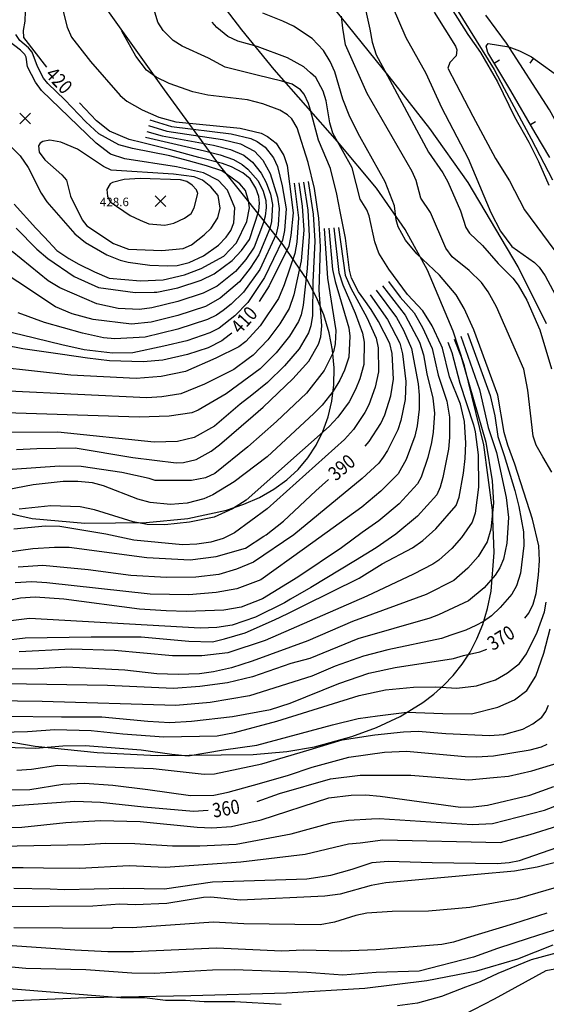
# Model space of a CAD drawing. Units: feet. Extents: x 5760627 to 5772291, y 2303777 to 2313381.
# Drawn here: x 5762223 to 5762593, y 2307580 to 2308272 of the extents above; entities that cross this region are included whole.
import ezdxf

# ---------------------------------------------------------------- set-up
doc = ezdxf.new("R2010")
doc.units = ezdxf.units.FT
doc.header["$MEASUREMENT"] = 0
doc.layers.get('0').update_dxf_attribs({"linetype": 'CONTINUOUS'})
for name, color, linetype in [('T-CONT-MAJ', 2, 'CONTINUOUS'), ('T-CONT-MAJ-TEXT_20', 2, 'CONTINUOUS'), ('T-CONT-MIN', 1, 'CONTINUOUS'), ('T-ELEVATIONS', 1, 'CONTINUOUS'), ('T_100', 80, 'CONTINUOUS'), ('T_25', 30, 'CONTINUOUS')]:
    doc.layers.add(name, color=color, linetype=linetype)
doc.styles.add('Cont-Maj-20', font='ARIALUNI.TTF', dxfattribs={"width": 0.85, "height": 10})
doc.styles.add('Topo', font='arial.ttf', dxfattribs={"width": 0.85, "height": 50})
doc.linetypes.add('500', pattern='A,5000,["500",Topo,S=1,R=0,X=20,Y=-25],-180', length=5180)

# ---------------------------------------------------------------- blocks, each defined once
blk = doc.blocks.new('$CROSS')
for p, q in [((-0.5, 0.5), (0.5, -0.5)), ((0.5, 0.5), (-0.5, -0.5))]:
    blk.add_line(p, q)
blk = doc.blocks.new('$TICK')
at = {"color": 0}
blk.add_line((-0.5, -0.5), (0, 0), dxfattribs=at)
blk = doc.blocks.new('*V41')
at = {"layer": 'T-CONT-MIN', "xscale": 6, "yscale": 6, "zscale": 6}
for p, rotation in [((-250.22, 482.26), 165.8942968718564), ((-222.6, 485.78), 9.1496879312381), ((-184.27, 453.91), 355.6685038307338), ((-224.88, 439.16), 165.0804597883695), ((-157.29, 411.91), 345.7091987823098), ((-200.33, 395.63), 167.8443653842757), ((-130.73, 369.55), 347.6104254390436), ((-174.01, 353.14), 167.7647774073585), ((-105.75, 326.26), 347.5314944382253), ((-151.33, 308.76), 150.8023761083652), ((-78.93, 284.07), 344.1707913725547), ((-132.01, 262.79), 156.371878513966), ((-55.99, 239.68), 339.7860189585192), ((-119.92, 214.82), 138.2904049145231), ((-37.97, 193.1), 331.7724672687369), ((-95.54, 173.22), 173.5824229703431), ((-24.45, 145.03), 334.2553255355846), ((-71.57, 129.98), 176.9481613851727), ((-8.68, 97.58), 332.9134692797815), ((-40.96, 91.15), 164.1410290333761), ((-19.54, 46.01), 159.2554532271008), ((4.57, 49.41), 328.0894067592158), ((24.52, 3.85), 341.5039677668091), ((9.74, -25.92), 155.5881067308367), ((42.33, -42.76), 329.8674772669164), ((26.31, -73.09), 156.1115355355068), ((55.16, -91.09), 329.8676031492106), ((44.15, -119.8), 154.7638561102956), ((66.51, -139.78), 327.9266233922779), ((62.88, -166.12), 158.9214586786162)]:
    blk.add_blockref('$TICK', p, dxfattribs=dict(at, rotation=rotation))

msp = doc.modelspace()

# ---------------------------------------------------------------- linework, layer by layer
at = {"layer": 'T-CONT-MAJ'}
for points, elevation in [([(5762503.02, 2308317.08), (5762538.29, 2308261.25), (5762547.04, 2308248.62), (5762559.08, 2308228.09), (5762571.08, 2308203.4), (5762581.14, 2308185.65), (5762587.91, 2308172.2), (5762595.2, 2308155.43)], 320), ([(5762463.91, 2308289.78), (5762469.28, 2308264.98), (5762471.08, 2308255.97), (5762473.78, 2308246.97), (5762478.28, 2308238.87), (5762510.51, 2308178.59), (5762520.73, 2308164.14), (5762524.21, 2308157.92), (5762532.98, 2308137.49), (5762536.72, 2308125.69), (5762539.32, 2308121.75), (5762548.52, 2308113.06), (5762559.46, 2308100.4), (5762569.73, 2308090.2), (5762573.56, 2308085.19), (5762579.72, 2308074.71), (5762588.9, 2308053.88), (5762596.93, 2308026.5)], 350), ([(5762480.62, 2308291.94), (5762494.69, 2308259.15), (5762508.66, 2308234.12), (5762519.62, 2308209.95), (5762538.44, 2308174.13), (5762554.47, 2308136.2), (5762561.11, 2308123.11), (5762569.22, 2308112.31), (5762584.97, 2308101.11), (5762588.41, 2308097.85), (5762592.49, 2308091.82), (5762606.81, 2308065.18)], 340), ([(5762252.14, 2308284.96), (5762256.67, 2308266.44), (5762259.7, 2308259.49), (5762273.05, 2308242.32), (5762293.88, 2308218.41), (5762298.72, 2308214.59), (5762309.49, 2308208.38), (5762321.2, 2308203.2), (5762333.14, 2308199.93), (5762378.23, 2308195.52), (5762392.95, 2308192), (5762397.53, 2308189.71), (5762403.54, 2308185.09), (5762409, 2308176.21), (5762411.35, 2308169.18), (5762412.96, 2308156.43), (5762415.52, 2308136.13), (5762413.96, 2308120.09), (5762412.43, 2308112.72), (5762398.75, 2308084.69), (5762391.73, 2308073.81)], 410), ([(5762466.18, 2307972.2), (5762468.96, 2307975.31), (5762477.19, 2307988.11), (5762479.8, 2307994.01), (5762484.08, 2308007.49), (5762486, 2308019.17), (5762485.13, 2308037.16), (5762483.4, 2308044.28), (5762475.56, 2308059.58), (5762470.43, 2308068.17), (5762465.2, 2308075.39), (5762461.4, 2308080.64), (5762456.49, 2308090.2), (5762455.02, 2308095.83), (5762452.27, 2308118.25), (5762448.51, 2308136.98), (5762446.19, 2308149.05), (5762441.75, 2308167.18), (5762433.26, 2308187.04), (5762427.71, 2308208.15), (5762426.29, 2308212.95), (5762423.22, 2308219.33), (5762420.56, 2308222.39), (5762414.88, 2308226.46), (5762407.54, 2308228.55), (5762390.16, 2308232.66), (5762367.86, 2308238.39), (5762356.02, 2308244.74), (5762337.52, 2308253.2), (5762331.2, 2308257.14), (5762324.14, 2308264.09), (5762320.44, 2308270.11), (5762316.38, 2308283.33)], 390), ([(5762242.55, 2308238.4), (5762226.38, 2308259.2), (5762225.97, 2308264.23), (5762227.25, 2308270.7), (5762227.49, 2308277.8)], 420), ([(5762578.32, 2307851.3), (5762580.99, 2307854.83), (5762584.23, 2307861.09), (5762586.16, 2307868.49), (5762587.8, 2307881.45), (5762588.51, 2307891.78), (5762588, 2307902.04), (5762583.56, 2307920.88), (5762571.35, 2307959.4), (5762566.23, 2307972.76), (5762563.82, 2307981.76), (5762559.32, 2308007.87), (5762542.46, 2308053.74), (5762535.76, 2308068.73), (5762530.08, 2308078.36), (5762518.23, 2308092.2), (5762502.32, 2308107.19), (5762494.52, 2308116.83), (5762489.26, 2308126.3), (5762487.89, 2308131.17), (5762486.61, 2308140.91), (5762480.13, 2308157.91), (5762462.29, 2308189.71), (5762455.41, 2308203.51), (5762450.43, 2308215.9), (5762444.81, 2308235.06), (5762441.43, 2308242.45), (5762436.74, 2308250.04), (5762428.96, 2308258.54), (5762415.78, 2308267.22), (5762408.23, 2308270.68), (5762394.32, 2308276.36)], 370), ([(5762597.13, 2307953.84), (5762590.83, 2307964.65), (5762586.33, 2307972.75), (5762584.08, 2307979.11), (5762580.33, 2308011.52), (5762577.6, 2308026.12), (5762558.26, 2308069.91), (5762552.52, 2308080.59), (5762547.79, 2308087.17), (5762539.23, 2308095.51), (5762527.33, 2308105.2), (5762522.87, 2308111.33), (5762511.96, 2308136.32), (5762505.24, 2308146.38), (5762501.94, 2308158.77), (5762499.16, 2308165.14), (5762467.48, 2308219.96), (5762452.17, 2308254.17), (5762450.37, 2308265.88), (5762449.57, 2308274.27)], 360), ([(5762514.52, 2308277.09), (5762529.61, 2308253.1), (5762530.5, 2308250.62), (5762530.08, 2308246.25), (5762525.52, 2308241.64), (5762524.2, 2308237.71), (5762541.75, 2308204.07), (5762557.73, 2308174.31), (5762567.57, 2308158.48), (5762578.06, 2308138.09), (5762603.24, 2308103.97)], 330), ([(5762211.66, 2307835.63), (5762227.16, 2307837.42), (5762273.51, 2307838.17), (5762308.84, 2307838.12), (5762342.25, 2307835.09), (5762358.78, 2307834.56), (5762367.31, 2307836.69), (5762381.7, 2307840.96), (5762402.49, 2307850.02), (5762411.66, 2307854.56), (5762423.04, 2307860.21), (5762461.98, 2307879.31), (5762478.1, 2307889.33), (5762499.41, 2307900.6), (5762506.69, 2307905.9), (5762515.76, 2307914.06), (5762529.93, 2307930.5), (5762532.23, 2307936.3), (5762535.26, 2307953.08), (5762536.37, 2307963.38), (5762536.87, 2307974.27), (5762535.94, 2307989.52), (5762533, 2308001.57), (5762525.27, 2308020.77), (5762520.47, 2308040.86), (5762519.49, 2308042.98), (5762513.21, 2308056.56), (5762506.6, 2308067.27), (5762495.82, 2308078.71), (5762482.66, 2308096.54), (5762475.71, 2308107.71), (5762472.82, 2308115.6), (5762468.94, 2308134), (5762467.24, 2308138.18), (5762462.58, 2308145.74), (5762456.87, 2308167.61), (5762443.47, 2308192.02), (5762441.35, 2308199.35), (5762438.76, 2308214.63), (5762436.55, 2308221.59), (5762431.52, 2308231.03), (5762427.74, 2308234.49), (5762423.02, 2308238.58), (5762411.5, 2308244.87), (5762390.12, 2308252.83), (5762376.6, 2308256.6), (5762369.7, 2308259.92), (5762362, 2308266.14), (5762358.57, 2308269.96)], 380), ([(5762221.21, 2307969.74), (5762235.36, 2307970.45), (5762262.47, 2307970.88), (5762302.94, 2307964.17), (5762333.36, 2307960.3), (5762338.4, 2307960.65), (5762347.38, 2307962.67), (5762357.95, 2307968.57), (5762363.76, 2307973.06), (5762387.44, 2307993.46), (5762394.49, 2307999.53), (5762415.29, 2308019.31), (5762426.41, 2308031.88), (5762433.28, 2308043.65), (5762434.97, 2308048.86), (5762435.69, 2308056.68), (5762433.87, 2308081.72), (5762434.67, 2308112.24), (5762433.91, 2308124.91), (5762433.47, 2308132.22), (5762430.54, 2308153.13), (5762425.97, 2308171.36), (5762418.41, 2308195.84), (5762414.68, 2308202.07), (5762411.47, 2308204.96), (5762406.09, 2308208.12), (5762394.32, 2308212.67), (5762383.4, 2308215.35), (5762355.53, 2308218.73), (5762344.98, 2308221.06), (5762328.34, 2308226.94), (5762319.23, 2308231.33), (5762312.57, 2308236.32), (5762305.08, 2308246.06), (5762296.34, 2308261.47), (5762295.23, 2308263.62)], 400), ([(5762221.05, 2308125.16), (5762235.46, 2308110.61), (5762243.16, 2308104.05), (5762261.59, 2308091.21), (5762278.69, 2308083.5), (5762304.48, 2308080.05), (5762317.96, 2308080.26), (5762319.67, 2308080.29), (5762334.46, 2308083.35), (5762350.9, 2308088.82), (5762359.92, 2308093.1), (5762372.67, 2308102.61), (5762379.21, 2308109.58), (5762384.73, 2308117.25), (5762391.47, 2308137.42), (5762391.94, 2308142.92), (5762391.45, 2308147.49), (5762389.4, 2308153.41), (5762385.38, 2308159.86), (5762380.26, 2308164.24), (5762372.26, 2308168.43), (5762365.98, 2308170.76), (5762349.17, 2308175.03), (5762329.66, 2308180.36), (5762310.76, 2308185.02), (5762310.02, 2308185.2), (5762300.3, 2308187.61), (5762286.6, 2308193.42), (5762277.38, 2308200.69), (5762265.49, 2308213.29)], 420), ([(5762372.37, 2308051.55), (5762370.65, 2308050.18), (5762365.52, 2308046.1), (5762355.88, 2308041.28), (5762341.31, 2308036.55), (5762324.01, 2308032.46), (5762310.16, 2308031.31), (5762286.58, 2308032.01), (5762271.14, 2308033.98), (5762253.4, 2308036.4), (5762225.69, 2308040.57), (5762199.11, 2308045.68)], 410), ([(5762205.45, 2307896.44), (5762232.64, 2307900.15), (5762247.9, 2307901.21), (5762258.06, 2307901.14), (5762312.79, 2307893.83), (5762343.22, 2307892.19), (5762361.41, 2307894.51), (5762382.13, 2307900.34), (5762394.92, 2307908.83), (5762396.55, 2307909.91), (5762408.66, 2307919.48), (5762431.41, 2307940.77), (5762440.31, 2307948.58)], 390), ([(5762212.67, 2307782.39), (5762252.79, 2307781.9), (5762281.12, 2307781.82), (5762313.44, 2307778.94), (5762328.77, 2307778.02), (5762344.15, 2307778.8), (5762372.81, 2307782.26), (5762399.7, 2307787.19), (5762413.44, 2307791.47), (5762447.53, 2307805.36), (5762468.71, 2307812.51), (5762487.25, 2307816.59), (5762528.06, 2307822.85), (5762535.13, 2307825.07), (5762546.71, 2307827.55), (5762551.55, 2307829.36)], 370), ([(5762035.76, 2307762.04), (5762042.66, 2307758.8), (5762072.28, 2307745.69), (5762090.03, 2307740.6), (5762104.83, 2307736.19), (5762125.65, 2307730.93), (5762141.55, 2307726.97), (5762153.53, 2307724.01), (5762166.2, 2307721.53), (5762181.52, 2307720.21), (5762216.97, 2307719.42), (5762262.22, 2307722.62), (5762280.26, 2307721.91), (5762310.51, 2307718.68), (5762345.52, 2307715.71), (5762355.73, 2307716.36)], 360), ([(5762390.21, 2307722.35), (5762405.93, 2307728.16), (5762441.81, 2307738.36), (5762462.54, 2307741.03), (5762498.1, 2307740.98), (5762538.94, 2307737.73), (5762556.29, 2307739.34), (5762566.83, 2307740.32), (5762583.12, 2307743.95), (5762604.03, 2307750.38)], 360), ([(5762604.35, 2307680.72), (5762586.96, 2307676.32), (5762571.01, 2307673.48), (5762545.06, 2307671.15), (5762480.58, 2307665.36), (5762470.28, 2307663.49), (5762448.54, 2307657.41), (5762437.74, 2307655.91), (5762378.51, 2307653.14), (5762357.64, 2307655.33), (5762352.47, 2307655.01), (5762326.79, 2307650.7), (5762304.58, 2307649.8), (5762293.68, 2307650.29), (5762274.74, 2307648.94), (5762213.72, 2307648.51), (5762173.3, 2307653.36), (5762128.21, 2307661.25), (5762121.71, 2307661.5)], 350), ([(5762614.79, 2307607.41), (5762592.92, 2307603.37), (5762556.75, 2307583.59), (5762513.23, 2307561.03)], 340)]:
    msp.add_lwpolyline(points, dxfattribs=dict(at, elevation=elevation))
at = {"layer": 'T-CONT-MIN', "flags": 128}
for points, elevation in [([(5762521.9, 2308293.09), (5762556.61, 2308236.81), (5762563.82, 2308223.3), (5762582.82, 2308187.93), (5762597.66, 2308159.25)], 318), ([(5762219.42, 2308142.17), (5762234.86, 2308125.27), (5762240.92, 2308118.92), (5762249.53, 2308109.61), (5762257.9, 2308103.98), (5762265, 2308100.04), (5762276.03, 2308094.52), (5762286.28, 2308090.18), (5762308.36, 2308088.21), (5762324.13, 2308089), (5762339.1, 2308092.55), (5762350.93, 2308096.88), (5762366.7, 2308105.55), (5762375.77, 2308115.02), (5762382.86, 2308130), (5762384.83, 2308139.46), (5762384.04, 2308144.58), (5762382.07, 2308151.68), (5762378.13, 2308156.41), (5762371.82, 2308161.14), (5762365.52, 2308165.47), (5762354.53, 2308169.1), (5762342.1, 2308172.6), (5762328.89, 2308176.09), (5762302.63, 2308181.2), (5762293.14, 2308183.86), (5762279.06, 2308191.59), (5762269.91, 2308199.94), (5762255.06, 2308215.34), (5762243.09, 2308226.89), (5762240.22, 2308230.64), (5762235.82, 2308238.88), (5762232.15, 2308248.9), (5762229.52, 2308252.06), (5762223.5, 2308257), (5762220.69, 2308261.35)], 422), ([(5762214.77, 2308184.99), (5762223.68, 2308176.16), (5762229.47, 2308167.95), (5762238.46, 2308149.83), (5762242.49, 2308143.65), (5762262.05, 2308121.4), (5762269.75, 2308115.08), (5762284.68, 2308106.61), (5762293.93, 2308102.8), (5762299.64, 2308101.35), (5762314.84, 2308099.3), (5762327.2, 2308098.82), (5762333.94, 2308099.1), (5762342.54, 2308101.13), (5762352.49, 2308105.93), (5762363.02, 2308113.31), (5762368.42, 2308118.85), (5762371.74, 2308123.64), (5762373.86, 2308129.1), (5762374.58, 2308139.46), (5762369.46, 2308152.07), (5762363.15, 2308158.78), (5762352.43, 2308164.1), (5762333.55, 2308168.32), (5762297.35, 2308174.07), (5762287.31, 2308177.26), (5762277.21, 2308185.03), (5762238.72, 2308221.97), (5762234.4, 2308227.85), (5762228.95, 2308238.57), (5762227.94, 2308245.43), (5762226.92, 2308247.21), (5762223.92, 2308250.42), (5762215.02, 2308257.19)], 424), ([(5762595.75, 2308174.87), (5762585.5, 2308192.18), (5762568.39, 2308221.72), (5762552.29, 2308248.61), (5762551.04, 2308253.03), (5762552.41, 2308255.11), (5762567.03, 2308252.59), (5762574.56, 2308249.81), (5762582.89, 2308245.68), (5762605.64, 2308229.24)], 316), ([(5762314.86, 2308201.45), (5762329.94, 2308196.64), (5762372.01, 2308191.53), (5762385.79, 2308188.2), (5762390.13, 2308186.19), (5762395.95, 2308182.24), (5762401.65, 2308174.65), (5762404.43, 2308168.56), (5762407.72, 2308154.9), (5762410.59, 2308138.74), (5762409.48, 2308123.73), (5762407.97, 2308116.84), (5762395.44, 2308090.49), (5762383.59, 2308072.97), (5762374.58, 2308063.57), (5762363.57, 2308055.1), (5762356.96, 2308051.83), (5762340.87, 2308046.22), (5762324.67, 2308042.34), (5762302.97, 2308037.57), (5762288.62, 2308037.53), (5762268.61, 2308039.79), (5762253.05, 2308043.32), (5762225.22, 2308050.18), (5762203.38, 2308055.26)], 412), ([(5762313.83, 2308197.34), (5762326.74, 2308193.34), (5762365.78, 2308187.55), (5762378.62, 2308184.4), (5762388.35, 2308179.4), (5762394.3, 2308173.1), (5762399.35, 2308163.76), (5762404.58, 2308146.95), (5762405.74, 2308139.12), (5762404.99, 2308127.37), (5762403.5, 2308120.97), (5762392.13, 2308096.3), (5762380.69, 2308080.26), (5762372.03, 2308071.78), (5762366.44, 2308067.41), (5762361.62, 2308064.11), (5762355.45, 2308061.07), (5762334.43, 2308054.29), (5762311.54, 2308048.72), (5762290.29, 2308047.4), (5762282.24, 2308048.22), (5762267.53, 2308051.61), (5762240.93, 2308058.97), (5762222.25, 2308065.76)], 414), ([(5762312.81, 2308193.23), (5762323.54, 2308190.04), (5762359.56, 2308183.56), (5762371.46, 2308180.61), (5762380.75, 2308176.55), (5762386.96, 2308171.54), (5762392.99, 2308163.92), (5762396.55, 2308157.38), (5762399.52, 2308149.11), (5762400.98, 2308141.91), (5762400.36, 2308129.98), (5762399.04, 2308125.1), (5762391.46, 2308106.51), (5762385.41, 2308097.12), (5762377.8, 2308087.54), (5762364.27, 2308075.98), (5762353.93, 2308070.32), (5762334.44, 2308063.98), (5762315.83, 2308059.29), (5762302.07, 2308057.84), (5762275.07, 2308061.04), (5762260.18, 2308065.11), (5762248.6, 2308070.06), (5762195.51, 2308105.11)], 416), ([(5762311.78, 2308189.12), (5762353.34, 2308179.58), (5762364.3, 2308176.81), (5762373.56, 2308173.52), (5762379.61, 2308169.99), (5762383.67, 2308166.7), (5762390.97, 2308158.62), (5762394.47, 2308151.26), (5762396.21, 2308144.7), (5762396.48, 2308139.7), (5762395.91, 2308133.7), (5762394.58, 2308129.23), (5762388.1, 2308111.88), (5762382.31, 2308103.35), (5762374.91, 2308094.84), (5762362.1, 2308084.54), (5762352.41, 2308079.57), (5762334.45, 2308073.66), (5762316.12, 2308069.29), (5762307.49, 2308068.08), (5762292.64, 2308068.81), (5762277.59, 2308072.13), (5762251.5, 2308083.29), (5762243.32, 2308088.37), (5762218.04, 2308108.95)], 418), ([(5762270.5, 2308126.97), (5762289.29, 2308114.6), (5762299.95, 2308110.61), (5762323.33, 2308109.52), (5762338.15, 2308110.99), (5762344.17, 2308113.67), (5762353.09, 2308120.5), (5762357.81, 2308125.22), (5762362.55, 2308132.57), (5762364.35, 2308139.4), (5762362.73, 2308148.16), (5762357.64, 2308154.33), (5762351.81, 2308159), (5762345.98, 2308161.33), (5762331.43, 2308163.24), (5762287.67, 2308166), (5762282.38, 2308168.49), (5762263.93, 2308180.81), (5762252.28, 2308185.66), (5762244.64, 2308187.12), (5762239.57, 2308186.16), (5762237.89, 2308185.01), (5762236.72, 2308183.05), (5762237.16, 2308178.55), (5762240.99, 2308173.16), (5762253.11, 2308162.79), (5762256.21, 2308158.9), (5762259.09, 2308147.64), (5762267.36, 2308131.18), (5762270.5, 2308126.97)], 426), ([(5762422.71, 2308157.63), (5762425.77, 2308137.9), (5762426.83, 2308119.99), (5762425.37, 2308096.99), (5762422.49, 2308071.11), (5762421.03, 2308064.33), (5762419.27, 2308059.76), (5762412.95, 2308049.29), (5762403.53, 2308037.59), (5762392.4, 2308026.47), (5762368.45, 2308008.85), (5762348.9, 2307997.29), (5762344.24, 2307995.41), (5762328.39, 2307993.27), (5762307.28, 2307992.55), (5762198.86, 2307995.89)], 404), ([(5762416.21, 2308156.83), (5762419.28, 2308132.56), (5762418.02, 2308115.4), (5762416.74, 2308107.47), (5762409.29, 2308085.54), (5762405.25, 2308075.86), (5762392.4, 2308056.58), (5762382.22, 2308045.72), (5762377.3, 2308041.84), (5762361.24, 2308033.98), (5762339.8, 2308024.56), (5762322.88, 2308021.11), (5762305.27, 2308019.61), (5762259.45, 2308022.03), (5762208.12, 2308027.68)], 408), ([(5762419.46, 2308157.23), (5762421.93, 2308140.73), (5762422.92, 2308123.87), (5762421.06, 2308102.23), (5762415.89, 2308078.33), (5762412.71, 2308068.74), (5762406.22, 2308057.99), (5762397.65, 2308046.74), (5762387.31, 2308036.1), (5762383.95, 2308033.5), (5762373.84, 2308025.87), (5762353.12, 2308015.74), (5762336.72, 2308008.82), (5762323.37, 2308006.7), (5762312.69, 2308006.07), (5762215.86, 2308010.76)], 406), ([(5762425.96, 2308158.03), (5762429.62, 2308135.06), (5762430.75, 2308116.12), (5762429.27, 2308087.28), (5762429.09, 2308063.9), (5762428, 2308056.59), (5762426.27, 2308051.7), (5762419.68, 2308040.58), (5762409.41, 2308028.45), (5762397.49, 2308016.85), (5762386.45, 2308007.87), (5762378.34, 2308001.56), (5762360.33, 2307986.26), (5762345.93, 2307978.15), (5762334.22, 2307975.45), (5762317.89, 2307974.86), (5762250.28, 2307981.95), (5762217.24, 2307981.77)], 402), ([(5762308.13, 2308130.87), (5762314.18, 2308128.42), (5762325.34, 2308127.26), (5762331.79, 2308128.81), (5762339.19, 2308132.23), (5762343.82, 2308135.67), (5762346.01, 2308139.52), (5762348.58, 2308149.51), (5762347.7, 2308152.09), (5762344.64, 2308155.4), (5762340.78, 2308158.11), (5762336.33, 2308159.13), (5762307.95, 2308160.08), (5762296.78, 2308159.56), (5762288.63, 2308157.43), (5762286.89, 2308156.38), (5762284.53, 2308152.43), (5762285.06, 2308147.86), (5762287.07, 2308143.71), (5762301.12, 2308134.14), (5762308.13, 2308130.87)], 428), ([(5762440.64, 2308125.29), (5762443.21, 2308096.17), (5762445.05, 2308087.8), (5762454.52, 2308055.24), (5762455.43, 2308049.3), (5762454.61, 2308034.61), (5762451.47, 2308025.54), (5762448.35, 2308018.57), (5762443.56, 2308010.79), (5762435.92, 2308000.92), (5762430.14, 2307994.96), (5762397.26, 2307964.7), (5762374.14, 2307947.06), (5762359.06, 2307937.95), (5762352.7, 2307935.11), (5762341.13, 2307932.14), (5762329.24, 2307931.12), (5762315.06, 2307932.43), (5762306.42, 2307934.88), (5762282.2, 2307944.14), (5762274.56, 2307946.34), (5762264.24, 2307947.26), (5762253.88, 2307947.2), (5762232.86, 2307944.9), (5762208.31, 2307940.32)], 396), ([(5762437.28, 2308125.1), (5762439.6, 2308090.18), (5762445.54, 2308053.34), (5762445.12, 2308044.1), (5762443.76, 2308038.39), (5762437.38, 2308025.22), (5762424.91, 2308009.45), (5762403.85, 2307989.52), (5762383.64, 2307971.69), (5762360.45, 2307952.91), (5762353.94, 2307949.9), (5762344.14, 2307947.92), (5762318.62, 2307948.04), (5762314.35, 2307949.39), (5762295.25, 2307953.63), (5762266.57, 2307957.79), (5762251.33, 2307958.11), (5762218.02, 2307955.65)], 398), ([(5762447.38, 2308125.68), (5762452.06, 2308092.19), (5762455.95, 2308083.02), (5762467.32, 2308062.59), (5762473.77, 2308047.93), (5762475.23, 2308041.21), (5762475.54, 2308024.32), (5762473.21, 2308013.51), (5762468.67, 2308001.07), (5762465.98, 2307995.67), (5762457.95, 2307983.85), (5762451.54, 2307976.85), (5762397.23, 2307928.17), (5762374.34, 2307911.18), (5762366.44, 2307907.25), (5762357.74, 2307904.69), (5762347.86, 2307903.2), (5762337.83, 2307902.86), (5762303.61, 2307906.05), (5762283.9, 2307910.22), (5762251.62, 2307915.64), (5762241.52, 2307915.95), (5762219.26, 2307913.76)], 392), ([(5762444.01, 2308125.49), (5762447.64, 2308094.18), (5762450.5, 2308085.41), (5762459.09, 2308065.61), (5762464.15, 2308051.59), (5762465.33, 2308045.25), (5762465.08, 2308029.47), (5762462.34, 2308019.52), (5762459.32, 2308011.91), (5762454.77, 2308003.23), (5762446.94, 2307992.39), (5762440.84, 2307985.91), (5762382.49, 2307934.19), (5762372.96, 2307927.96), (5762360.1, 2307922.26), (5762342.71, 2307918.69), (5762325.47, 2307916.93), (5762312.88, 2307916.96), (5762303.21, 2307918.97), (5762276.03, 2307927.47), (5762265.93, 2307929.47), (5762245.34, 2307930.16), (5762222.94, 2307927.82)], 394), ([(5762478.16, 2308084.72), (5762494.21, 2308064.14), (5762504.29, 2308045.14), (5762507.05, 2308036.36), (5762509.42, 2308023.03), (5762513.74, 2308005.8), (5762514.72, 2307995.21), (5762513.98, 2307982.02), (5762512.76, 2307974.58), (5762510.14, 2307964.16), (5762505.49, 2307950.31), (5762502.96, 2307945.53), (5762489.93, 2307931.68), (5762475.69, 2307919.71), (5762463.88, 2307911.53), (5762449.47, 2307900.72), (5762418.86, 2307880.01), (5762393.96, 2307864.94), (5762379.03, 2307859.08), (5762366.78, 2307856.95), (5762340.66, 2307855.88), (5762326.26, 2307856.41), (5762307.61, 2307857.48), (5762254.32, 2307864.7), (5762234.17, 2307866.05), (5762224.06, 2307865.36), (5762210.82, 2307862.66)], 384), ([(5762482.48, 2308087.82), (5762490.65, 2308076.73), (5762500.41, 2308065.71), (5762506.49, 2308055.58), (5762513.23, 2308040.83), (5762517.35, 2308021.9), (5762523.37, 2308003.68), (5762525.33, 2307992.37), (5762525.42, 2307978.15), (5762524.61, 2307970.08), (5762520.67, 2307950.18), (5762518.86, 2307943.31), (5762516.45, 2307938.02), (5762502.85, 2307922.87), (5762487.55, 2307910.16), (5762473.78, 2307900.72), (5762459.37, 2307891.72), (5762427.86, 2307872.81), (5762413.59, 2307864.71), (5762409.36, 2307862.14), (5762389.1, 2307851.99), (5762372.64, 2307846.29), (5762361.98, 2307844.68), (5762350.25, 2307844.15), (5762230.31, 2307851.08), (5762215.32, 2307849.15)], 382), ([(5762473.84, 2308081.61), (5762488.02, 2308062.58), (5762493.05, 2308053.62), (5762498.75, 2308040.75), (5762503.27, 2308015.94), (5762504.11, 2308007.91), (5762504.11, 2307998.06), (5762502.61, 2307986.34), (5762500.9, 2307979.09), (5762494.82, 2307962.75), (5762489.17, 2307952.71), (5762477.02, 2307940.49), (5762463.82, 2307929.27), (5762423.4, 2307900.18), (5762392.75, 2307878.21), (5762375.84, 2307871.87), (5762361.44, 2307869.21), (5762342.25, 2307867.61), (5762315.07, 2307868.14), (5762242.57, 2307876.14), (5762231.92, 2307876.67), (5762220.19, 2307876.14)], 386), ([(5762469.52, 2308078.5), (5762481.82, 2308061.02), (5762490.37, 2308044.57), (5762492.43, 2308036.89), (5762494.64, 2308017.56), (5762494.19, 2308004.99), (5762491.21, 2307990.18), (5762489.04, 2307983.6), (5762481.89, 2307969.03), (5762478.76, 2307964.32), (5762475.7, 2307960.25), (5762464.1, 2307949.3), (5762416.03, 2307909.83), (5762387.56, 2307890.53), (5762375.8, 2307885.76), (5762363.32, 2307882.03), (5762347.18, 2307880.02), (5762326.61, 2307879.72), (5762301.5, 2307881.24), (5762271.62, 2307885.31), (5762239.61, 2307888.35), (5762222.44, 2307887.17)], 388), ([(5762537.93, 2308051.44), (5762553.86, 2308007.67), (5762557.22, 2307993.41), (5762559.4, 2307978.97), (5762563.82, 2307965.55), (5762571.25, 2307940.95), (5762574.15, 2307929.81), (5762577.41, 2307912.01), (5762577.56, 2307902.37), (5762575.18, 2307882.96), (5762572.42, 2307873.87), (5762569.17, 2307868.1), (5762560.91, 2307858.76), (5762554.89, 2307853), (5762549.31, 2307848.96), (5762543.93, 2307846.21), (5762536.8, 2307842.85), (5762526.37, 2307839.32), (5762519.79, 2307837.06), (5762482.09, 2307829.08), (5762464.84, 2307824.63), (5762445.05, 2307817.51), (5762428.62, 2307810.62), (5762384.9, 2307796.71), (5762357.18, 2307791.91), (5762333.19, 2307789.78), (5762239.23, 2307792.74), (5762152.14, 2307793.77)], 372), ([(5762533.32, 2308049.32), (5762546.49, 2308011.88), (5762552.57, 2307985.18), (5762558.38, 2307967.68), (5762565.1, 2307936.11), (5762566.82, 2307921.98), (5762565.66, 2307903.86), (5762563.19, 2307892.73), (5762560.61, 2307886.65), (5762557.36, 2307881.38), (5762549.62, 2307872.59), (5762538.79, 2307863.32), (5762517.61, 2307853.57), (5762511.52, 2307851.26), (5762460.96, 2307836.75), (5762427.23, 2307823.02), (5762413.91, 2307819.35), (5762387.03, 2307810.04), (5762369.44, 2307805.78), (5762349.85, 2307803.21), (5762331.45, 2307801.78), (5762285.03, 2307803.93), (5762213.9, 2307805.2)], 374), ([(5762528.71, 2308047.21), (5762533.46, 2308034.79), (5762550.9, 2307974.96), (5762555.31, 2307947.67), (5762556.22, 2307931.95), (5762554.37, 2307913.7), (5762551.7, 2307904.85), (5762545.54, 2307894.65), (5762538.33, 2307886.41), (5762528.27, 2307877.67), (5762508.86, 2307867.83), (5762457.09, 2307848.87), (5762425.83, 2307835.41), (5762386.74, 2307820.93), (5762372.26, 2307816.45), (5762359.67, 2307813.48), (5762349.76, 2307812.14), (5762334.73, 2307811.62), (5762319.72, 2307812.23), (5762297.21, 2307814.76), (5762256.26, 2307816.89), (5762236.24, 2307815.67), (5762218.03, 2307815.46)], 376), ([(5762524.1, 2308045.1), (5762526.96, 2308037.82), (5762532.7, 2308016.25), (5762542.13, 2307987.12), (5762543.42, 2307982.24), (5762545.46, 2307965.94), (5762545.73, 2307943.21), (5762543.3, 2307925), (5762541.24, 2307918.61), (5762533.73, 2307907.93), (5762527.05, 2307900.23), (5762517.75, 2307892.03), (5762513.67, 2307889.28), (5762500.1, 2307882.08), (5762467.21, 2307866.79), (5762395.92, 2307835.65), (5762369.72, 2307826.91), (5762351.26, 2307824.81), (5762330.72, 2307824.81), (5762290.06, 2307828.62), (5762259.84, 2307829.57), (5762222.95, 2307827.6)], 378), ([(5762210.16, 2307771.05), (5762228.82, 2307771.72), (5762248.09, 2307772.98), (5762273.59, 2307772.23), (5762295.88, 2307770.06), (5762324.66, 2307767.93), (5762362.09, 2307768.49), (5762374.23, 2307770.87), (5762404.01, 2307778.83), (5762461.94, 2307796.88), (5762480.35, 2307800.96), (5762500.02, 2307802.88), (5762515.39, 2307802.95), (5762530.47, 2307802.07), (5762544.41, 2307803.83), (5762557.65, 2307807.93), (5762566.19, 2307812.84), (5762574.55, 2307819.52), (5762579.43, 2307826.08), (5762586.91, 2307841.48), (5762592.17, 2307855.81), (5762593.21, 2307862.6)], 368), ([(5762162.8, 2307762.26), (5762234.53, 2307759.89), (5762253.78, 2307761.55), (5762269.45, 2307761.77), (5762308.86, 2307758.79), (5762330.39, 2307755.66), (5762341.77, 2307754.64), (5762366.6, 2307758.8), (5762389.9, 2307761.99), (5762443.17, 2307776.23), (5762461.17, 2307780.73), (5762474.68, 2307782.53), (5762495.39, 2307785.23), (5762520.6, 2307784.33), (5762540.77, 2307784.02), (5762559.33, 2307788.72), (5762571.11, 2307793.77), (5762579.74, 2307800.39), (5762585.98, 2307810.4), (5762591.65, 2307826.78), (5762596.12, 2307843.71)], 366), ([(5762221.46, 2307744.57), (5762231.82, 2307745.26), (5762250.13, 2307747.97), (5762317.17, 2307745.74), (5762353.06, 2307741.76), (5762360.21, 2307742), (5762393.62, 2307748.9), (5762426.7, 2307758.8), (5762449.87, 2307765.67), (5762472.85, 2307769.39), (5762493.09, 2307771.43), (5762503.32, 2307771.94), (5762522.78, 2307770.13), (5762553.44, 2307768.8), (5762563.49, 2307769.54), (5762576.75, 2307773.33), (5762583.94, 2307776.93), (5762590.31, 2307781.79), (5762593.04, 2307785.62), (5762594.81, 2307790.07)], 364), ([(5762198.55, 2307730.46), (5762230.44, 2307730.93), (5762253.82, 2307734.54), (5762268.9, 2307735.24), (5762288.91, 2307733.92), (5762313.51, 2307730.86), (5762343.46, 2307726.7), (5762359.83, 2307727.01), (5762369.94, 2307728.95), (5762391.78, 2307734.99), (5762412.13, 2307741.01), (5762428.98, 2307746.63), (5762454.72, 2307753.64), (5762479.79, 2307757.2), (5762495.1, 2307757.8), (5762536.3, 2307754.02), (5762544.38, 2307753.83), (5762556.3, 2307754.62), (5762581.94, 2307758.8), (5762590.05, 2307760.87), (5762594.03, 2307762.69)], 362), ([(5762199.08, 2307703.68), (5762224.97, 2307704.5), (5762255.8, 2307707.72), (5762280.08, 2307709.18), (5762308, 2307708.45), (5762348.13, 2307704.32), (5762358.46, 2307704.02), (5762372.27, 2307704.93), (5762393.08, 2307709.66), (5762440.53, 2307724.94), (5762456.23, 2307726.8), (5762466.54, 2307727.03), (5762476.74, 2307726.24), (5762533.06, 2307718.47), (5762541.87, 2307718.59), (5762552.09, 2307719.88), (5762581.8, 2307726.84), (5762598.58, 2307732.98)], 358), ([(5761999.39, 2307728.64), (5762004.35, 2307727.75), (5762009.2, 2307725.38), (5762023.55, 2307713.31), (5762039.21, 2307704.34), (5762051.22, 2307700.2), (5762068.58, 2307695.83), (5762088.17, 2307693.91), (5762103.29, 2307691.57), (5762179.73, 2307677.45), (5762203.33, 2307676.17), (5762225.79, 2307676.17), (5762240.1, 2307675.87), (5762265.44, 2307675.58), (5762300.37, 2307677.43), (5762325.73, 2307676.31), (5762378.68, 2307679.98), (5762423.92, 2307685.39), (5762454.29, 2307692.66), (5762462.68, 2307693.47), (5762478.6, 2307695.41), (5762561.24, 2307693.68), (5762582.05, 2307699.2), (5762601.39, 2307705.45)], 354), ([(5762209.6, 2307691.18), (5762268.85, 2307692.33), (5762283.83, 2307693.27), (5762304.2, 2307693.02), (5762330.85, 2307691.37), (5762350, 2307691.33), (5762375.47, 2307692.46), (5762414.05, 2307699.63), (5762443.09, 2307707.7), (5762454.49, 2307709.24), (5762470.55, 2307710.27), (5762475.85, 2307710.41), (5762541.31, 2307706.23), (5762555.44, 2307707.02), (5762592.05, 2307716.41), (5762615.82, 2307725.49)], 356), ([(5762219.24, 2307661.44), (5762244.88, 2307661), (5762254.88, 2307660.59), (5762296.47, 2307661.65), (5762325.08, 2307661.06), (5762358.8, 2307666.01), (5762425.18, 2307668), (5762442.03, 2307670.8), (5762457.07, 2307674.82), (5762471.11, 2307679.5), (5762482.34, 2307680.43), (5762513.23, 2307679.5), (5762558.78, 2307678.78), (5762567.3, 2307679.53), (5762574.55, 2307681.1), (5762600.77, 2307690.1)], 352), ([(5762607.53, 2307664.23), (5762572.82, 2307653.95), (5762539.56, 2307647.89), (5762510.7, 2307645.42), (5762485.14, 2307645.19), (5762467.27, 2307643.97), (5762459.45, 2307642.27), (5762444.65, 2307637.65), (5762434.59, 2307635.87), (5762380.98, 2307636.4), (5762359.65, 2307637.78), (5762302.31, 2307633.64), (5762289.65, 2307633.91), (5762287.58, 2307633.11), (5762219.25, 2307633.6)], 348), ([(5762593.74, 2307643.93), (5762570.33, 2307636.44), (5762537.66, 2307626.72), (5762528.05, 2307623.72), (5762519.85, 2307622.03), (5762473.86, 2307618.13), (5762449.52, 2307617.19), (5762422.77, 2307618.11), (5762407.57, 2307617.2), (5762361.74, 2307619.43), (5762303.36, 2307616.83), (5762285.44, 2307616.79), (5762262.07, 2307617.9), (5762204.27, 2307621.87), (5762139.67, 2307631.23), (5762106.55, 2307633.96), (5762074.85, 2307634.28), (5762052.05, 2307635.69), (5762041.39, 2307638.05), (5762024.54, 2307644.59), (5762004.84, 2307653.53), (5761999.43, 2307655.22)], 346), ([(5762604.03, 2307633.63), (5762580.63, 2307626.14), (5762559.1, 2307619.06), (5762542.12, 2307613.1), (5762504.09, 2307603.34), (5762473.86, 2307602.22), (5762450.46, 2307600.34), (5762425.18, 2307602.21), (5762373.98, 2307604.1), (5762358.85, 2307604.03), (5762317.84, 2307601.54), (5762302.3, 2307601.75), (5762269.79, 2307604.09), (5762227.67, 2307605.02), (5762165.57, 2307610.98)], 344), ([(5762407.14, 2307579.72), (5762374.63, 2307581.62), (5762353.1, 2307581.62), (5762340, 2307582.56), (5762325.93, 2307582.65), (5762310.98, 2307584.43), (5762294.13, 2307584.43), (5762210.24, 2307591.24), (5762184.89, 2307593.1), (5762169.67, 2307595.29), (5762134.22, 2307602.66), (5762113.94, 2307605.86), (5762084.75, 2307606.37), (5762059.35, 2307608.26), (5762028.28, 2307611.58), (5762014.24, 2307616.26), (5761999.45, 2307627.33)], 342), ([(5762633.05, 2307624.68), (5762582.77, 2307611.12), (5762559.34, 2307601.6), (5762546.93, 2307595.66), (5762536.64, 2307591.92), (5762519.78, 2307585.37), (5762502.94, 2307580.69), (5762488.89, 2307578.81)], 342)]:
    msp.add_lwpolyline(points, dxfattribs=dict(at, elevation=elevation))
at = {"layer": 'T_100', "linetype": '500', "ltscale": 0.01, "flags": 128}
msp.add_lwpolyline([(5760646.67, 2308524.23), (5760665.14, 2308514), (5760725.62, 2308479.9), (5760788.15, 2308445.66), (5760850.21, 2308414.34), (5760880.29, 2308400.73), (5760937.38, 2308378.51), (5760990.23, 2308360.74), (5761038.86, 2308344.36), (5761083.26, 2308326.3), (5761103.9, 2308315.78), (5761142.52, 2308292.1), (5761195.84, 2308253.36), (5761246.74, 2308216.14), (5761280, 2308194.64), (5761311.67, 2308176.74), (5761340.69, 2308163.2), (5761353.88, 2308158.29), (5761366.06, 2308154.72), (5761377.32, 2308152.46), (5761387.78, 2308151.44), (5761397.58, 2308151.59), (5761406.85, 2308152.87), (5761415.73, 2308155.21), (5761424.34, 2308158.55), (5761432.82, 2308162.82), (5761441.27, 2308167.95), (5761492.02, 2308204.97), (5761500.47, 2308210.16), (5761509.03, 2308214.51), (5761518.19, 2308217.84), (5761528.54, 2308219.96), (5761540.7, 2308220.71), (5761555.25, 2308219.92), (5761593.96, 2308213.01), (5761649.21, 2308197.93), (5761719.91, 2308174.81), (5761758.97, 2308160.75), (5761799.32, 2308145.3), (5761840.1, 2308128.67), (5761880.43, 2308111.08), (5761919.44, 2308092.73), (5761956.39, 2308073.86), (5761991.09, 2308054.81), (5762023.5, 2308035.94), (5762081.21, 2308000.18), (5762129.13, 2307969.48), (5762182.42, 2307938.42), (5762208.8, 2307927.25), (5762220.61, 2307923.78), (5762232.1, 2307921.37), (5762269.14, 2307918.04), (5762312.35, 2307918.43), (5762341.59, 2307921.39), (5762368.73, 2307927.15), (5762380.88, 2307931.24), (5762391.98, 2307936.15), (5762402.03, 2307941.87), (5762411.01, 2307948.39), (5762418.94, 2307955.71), (5762425.81, 2307963.81), (5762431.63, 2307972.69), (5762436.38, 2307982.34), (5762440.08, 2307992.72), (5762442.66, 2308003.74), (5762444.08, 2308015.28), (5762444.29, 2308027.22), (5762443.24, 2308039.45), (5762440.87, 2308051.84), (5762437.13, 2308064.28), (5762431.98, 2308076.65), (5762425.39, 2308088.88), (5762408.42, 2308113.58), (5762363.66, 2308169.47), (5762325.16, 2308222.55), (5762282.95, 2308281.46), (5762251.59, 2308319.07), (5762234.68, 2308336.27), (5762198.35, 2308366.34), (5762140.51, 2308403.11), (5762102.16, 2308424.37), (5762048.85, 2308455.11), (5762016.71, 2308476.07), (5761959.3, 2308521.17), (5761909.6, 2308570.9), (5761858.5, 2308625.17), (5761839.41, 2308641.87), (5761815.9, 2308658.5), (5761783.64, 2308677.77), (5761738.48, 2308702.3), (5761681.47, 2308732.42), (5761618.84, 2308766.2), (5761557.03, 2308801.59), (5761502.28, 2308836.58), (5761478.31, 2308853.48), (5761435.18, 2308885.73), (5761376.07, 2308929.24), (5761335.44, 2308954.25), (5761292.96, 2308976.03), (5761251.34, 2308995.18), (5761196.71, 2309020.33), (5761168.83, 2309035.68), (5761146.94, 2309050.83), (5761129.11, 2309066.69), (5761105.78, 2309093.69), (5761062.93, 2309152.49), (5761050.57, 2309167.79), (5761039.05, 2309179.3), (5761033.35, 2309183.76), (5761027.53, 2309187.45), (5761021.5, 2309190.41), (5761015.15, 2309192.71), (5761008.37, 2309194.41), (5761000.94, 2309195.52), (5760992.27, 2309195.8), (5760981.64, 2309194.98), (5760951.66, 2309188.91), (5760905.35, 2309175.05), (5760837.41, 2309151.31), (5760795.89, 2309135.9), (5760751.32, 2309118.86), (5760705.27, 2309100.76), (5760659.32, 2309082.17), (5760646.67, 2309076.89)], dxfattribs=at)
at = {"layer": 'T_25', "flags": 128}
for points in [[(5762193.21, 2307768.36), (5762234.25, 2307761.22), (5762277.72, 2307756.87), (5762320, 2307754.77), (5762387.41, 2307755.41), (5762411.07, 2307757.6), (5762430.6, 2307760.94), (5762456.79, 2307768.06), (5762474.02, 2307774.34), (5762490.8, 2307782.22), (5762506.72, 2307792.02), (5762514.22, 2307797.75), (5762521.35, 2307804.09), (5762528.03, 2307811.09), (5762534.19, 2307818.82), (5762539.75, 2307827.32), (5762544.65, 2307836.66), (5762548.8, 2307846.89), (5762552.13, 2307858.06), (5762554.57, 2307870.23), (5762556.69, 2307897.46), (5762555.61, 2307927.24), (5762549.45, 2307973.07), (5762535.99, 2308028.58), (5762527.84, 2308052.96), (5762509.77, 2308095.75), (5762494.17, 2308124.35), (5762473.95, 2308153.43), (5762446.57, 2308186.2), (5762402.15, 2308236.78), (5762379.39, 2308264.53), (5762345.81, 2308308.88)], [(5762593.43, 2308058.05), (5762573.61, 2308098.03), (5762538.53, 2308157.35), (5762511.57, 2308195.36), (5762482.99, 2308231.94), (5762454.35, 2308267.15), (5762427.17, 2308301.06)], [(5762851.87, 2307539.22), (5762835.6, 2307603.6), (5762822.72, 2307646.55), (5762807.02, 2307695.63), (5762789.05, 2307749.18), (5762769.39, 2307805.54), (5762748.59, 2307863.04), (5762727.23, 2307920.02), (5762705.86, 2307974.81), (5762685.05, 2308025.77), (5762665.25, 2308071.57), (5762646.49, 2308112.3), (5762628.69, 2308148.4), (5762595.59, 2308208.49), (5762565.28, 2308255.36), (5762550.95, 2308274.95)], [(5762135.78, 2307575.99), (5762198.54, 2307581.78), (5762270.39, 2307584.63), (5762343.69, 2307586.15), (5762410.8, 2307587.96), (5762465.79, 2307591.4), (5762509.51, 2307596.62), (5762544.52, 2307603.49), (5762573.37, 2307611.9), (5762598.18, 2307621.71)]]:
    msp.add_lwpolyline(points, dxfattribs=at)

# ---------------------------------------------------------------- block references
at = {"layer": 'T-CONT-MIN', "rotation": 0.005729577951308232}
msp.add_blockref('*V41', (5762807.09, 2307758.8, 316), dxfattribs=at)
at = {"layer": 'T-ELEVATIONS', "xscale": 7.500000298023226, "yscale": 7.500000298023226, "zscale": 7.500000298023226, "rotation": 0.0005938702987216111}
for p in [(5762227.23, 2308202.28, 425.63), (5762322.32, 2308144.3, 428.61)]:
    msp.add_blockref('$CROSS', p, dxfattribs=at)

# ---------------------------------------------------------------- texts
at = {"layer": 'T-CONT-MAJ-TEXT_20', "style": 'Cont-Maj-20', "width": 0.85}
for s, rotation, p in [('420', 673.76023, (5762240.8, 2308232.57, 420)), ('410', 407.85676, (5762378.26, 2308050.27, 410)), ('390', 400.12974, (5762445.44, 2307947.15, 390)), ('370', 391.59482, (5762555.83, 2307828.11, 370)), ('360', 369.54249, (5762359.66, 2307711.06, 360))]:
    msp.add_text(s, height=10, rotation=rotation, dxfattribs=at).set_placement(p)
at = {"layer": 'T-ELEVATIONS'}
msp.add_text('428.6', height=6, rotation=360.05732, dxfattribs=at).set_placement((5762279.7, 2308140.7, 428.61))

doc.saveas('drawing.dxf')
